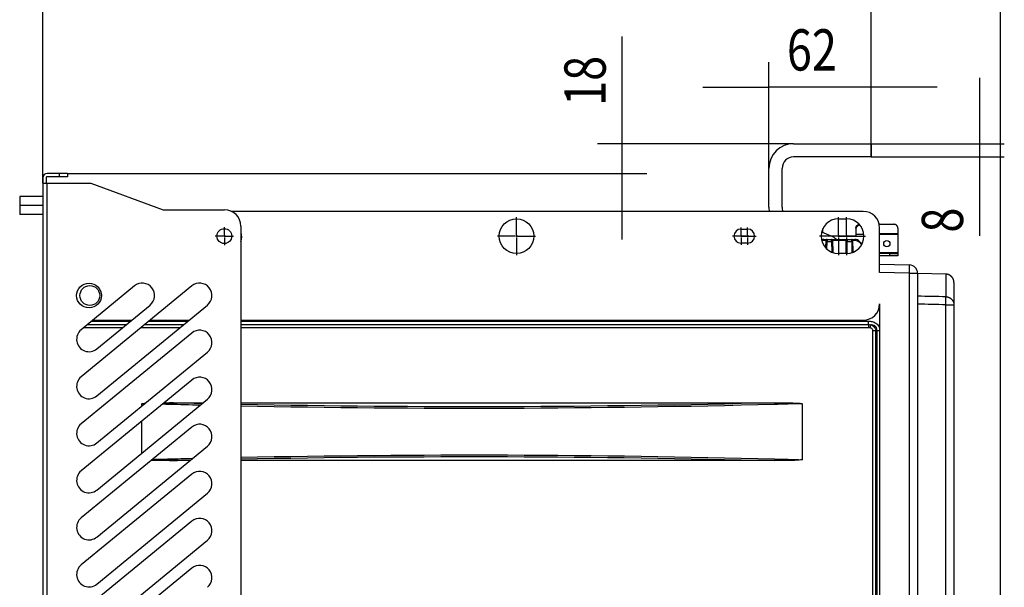
# Model space of a CAD drawing. Extents: x 61 to 2032, y 67 to 2915.
# Drawn here: x 1435 to 2032, y 1836 to 2180 of the extents above; entities that cross this region are included whole.
import ezdxf

# ---------------------------------------------------------------- set-up
doc = ezdxf.new("R2010")
doc.units = 0
doc.header["$MEASUREMENT"] = 0
for name, color, linetype in [('V0L1', 7, 'CONTINUOUS'), ('V1L1', 7, 'CONTINUOUS'), ('V1L204', 7, 'CONTINUOUS'), ('V1L219', 7, 'CONTINUOUS'), ('V1L226', 7, 'CONTINUOUS'), ('V1L250', 7, 'CONTINUOUS')]:
    doc.layers.add(name, color=color, linetype=linetype)
doc.styles.get("Standard").update_dxf_attribs({"font": 'monotxt.shx'})
doc.dimstyles.new('DSTYLE1', dxfattribs={"dimtxt": 25, "dimasz": 30, "dimexe": 10, "dimexo": 0, "dimgap": 10, "dimtad": 1, "dimdec": 0, "dimzin": 11, "dimdsep": 46, "dimtxsty": 'STANDARD', "dimcen": 0.09, "dimadec": 0, "dimazin": 0, "dimtp": 1, "dimtm": 1, "dimtfac": 1, "dimtdec": 4, "dimtofl": 0, "dimtmove": 0, "dimatfit": 3, "dimfxl": 1, "dimtolj": 1, "dimtzin": 0, "dimarcsym": 0})
doc.dimstyles.new('DSTYLE4', dxfattribs={"dimtxt": 25, "dimasz": 30, "dimexe": 15, "dimexo": 0, "dimgap": 10, "dimtad": 1, "dimdec": 1, "dimrnd": 0.1, "dimzin": 11, "dimdsep": 46, "dimtxsty": 'STANDARD', "dimcen": 0.09, "dimadec": 0, "dimazin": 0, "dimtp": 1, "dimtm": 1, "dimtfac": 1, "dimtdec": 4, "dimtofl": 0, "dimtmove": 0, "dimatfit": 3, "dimfxl": 1, "dimtolj": 1, "dimtzin": 0, "dimarcsym": 0})

# ---------------------------------------------------------------- blocks, each defined once
blk = doc.blocks.new('_AH13')
at = {"layer": 'V0L1', "color": 0, "linetype": 'Continuous'}
blk.add_solid([(0, 0), (-1, 0.166667), (-1, -0.166667), (0, 0)], dxfattribs=at)
blk = doc.blocks.new('*D37')
at = {"layer": 'V1L1', "color": 1, "linetype": 'Continuous'}
for p, q in [((1449.2973, 2080.4208), (1449.2973, 2195.5283)), ((1951.0973, 2104.4207), (1951.0973, 2195.5283)), ((1449.2973, 2185.5283), (1700.1973, 2185.5283)), ((1951.0973, 2185.5283), (1700.1973, 2185.5283))]:
    blk.add_line(p, q, dxfattribs=at)
at = {"layer": 'V1L1', "color": 1, "xscale": 30, "yscale": 30, "zscale": 30}
for p, rotation in [((1449.2973, 2185.5283), 180), ((1951.0973, 2185.5283), 360)]:
    blk.add_blockref('_AH13', p, dxfattribs=dict(at, rotation=rotation))
at = {"layer": 'V1L1', "color": 1, "linetype": 'Continuous', "width": 0.8}
blk.add_text('502', height=25, dxfattribs=at).set_placement((1670.1973, 2195.5293))
blk = doc.blocks.new('*D38')
at = {"layer": 'V1L1', "color": 1, "linetype": 'Continuous'}
for p, q in [((1889.0973, 2089.4207), (1889.0973, 2153.7566)), ((1951.0973, 2096.4207), (1951.0973, 2153.7566)), ((1849.0973, 2138.7566), (1889.0973, 2138.7566)), ((1991.0973, 2138.7566), (1889.0973, 2138.7566))]:
    blk.add_line(p, q, dxfattribs=at)
at = {"layer": 'V1L1', "color": 1, "xscale": 30, "yscale": 30, "zscale": 30}
for p, rotation in [((1889.0973, 2138.7566), 360), ((1951.0973, 2138.7566), 540)]:
    blk.add_blockref('_AH13', p, dxfattribs=dict(at, rotation=rotation))
at = {"layer": 'V1L1', "color": 1, "linetype": 'Continuous', "width": 0.8}
blk.add_text('62', height=25, dxfattribs=at).set_placement((1900.0973, 2148.7576))
blk = doc.blocks.new('*D39')
at = {"layer": 'V1L1', "color": 1, "linetype": 'Continuous'}
for p, q in [((1800.2962, 2104.4207), (1800.2962, 2169.3526)), ((1904.0973, 2104.4207), (1785.2962, 2104.4207)), ((1800.2962, 2046.4208), (1800.2962, 2104.4207)), ((1464.2973, 2086.4208), (1815.2962, 2086.4208))]:
    blk.add_line(p, q, dxfattribs=at)
at = {"layer": 'V1L1', "color": 1, "xscale": 30, "yscale": 30, "zscale": 30}
for p, rotation in [((1800.2962, 2104.4207), 630), ((1800.2962, 2086.4208), 810)]:
    blk.add_blockref('_AH13', p, dxfattribs=dict(at, rotation=rotation))
at = {"layer": 'V1L1', "color": 1, "linetype": 'Continuous', "width": 0.8}
blk.add_text('18', height=25, rotation=90, dxfattribs=at).set_placement((1790.2952, 2127.3526))
blk = doc.blocks.new('*D40')
at = {"layer": 'V1L1', "color": 1, "linetype": 'Continuous'}
for p, q in [((2016.8201, 2144.4207), (2016.8201, 2096.4207)), ((1951.0973, 2104.4207), (2031.8201, 2104.4207)), ((1951.0973, 2096.4207), (2031.8201, 2096.4207)), ((2016.8201, 2096.4207), (2016.8201, 2048.545))]:
    blk.add_line(p, q, dxfattribs=at)
at = {"layer": 'V1L1', "color": 1, "xscale": 30, "yscale": 30, "zscale": 30}
for p, rotation in [((2016.8201, 2104.4207), 630), ((2016.8201, 2096.4207), 810)]:
    blk.add_blockref('_AH13', p, dxfattribs=dict(at, rotation=rotation))
at = {"layer": 'V1L1', "color": 1, "linetype": 'Continuous', "width": 0.8}
blk.add_text('8', height=25, rotation=90, dxfattribs=at).set_placement((2006.8191, 2050.545))

msp = doc.modelspace()

# ---------------------------------------------------------------- linework, layer by layer
at = {"layer": 'V1L1', "color": 1, "linetype": 'Continuous'}
for p, q in [((1736.2973, 2049.1708), (1736.2973, 2059.9208)), ((1931.2973, 2049.1708), (1931.2973, 2059.9208)), ((1936.2973, 2049.1708), (1936.2973, 2059.9208)), ((1559.2973, 2049.1708), (1559.2973, 2053.9208)), ((1872.2973, 2049.1708), (1872.2973, 2053.6708)), ((1876.2973, 2049.1708), (1876.2973, 2053.6708)), ((1558.5473, 2048.4208), (1553.7973, 2048.4208)), ((1559.7973, 2048.4208), (1558.7973, 2048.4208)), ((1559.2973, 2048.9208), (1559.2973, 2047.9208)), ((1559.2973, 2047.6708), (1559.2973, 2042.9208)), ((1560.0473, 2048.4208), (1564.7973, 2048.4208)), ((1735.5473, 2048.4208), (1724.7973, 2048.4208)), ((1736.7973, 2048.4208), (1735.7973, 2048.4208)), ((1736.2973, 2048.9208), (1736.2973, 2047.9208)), ((1736.2973, 2047.6708), (1736.2973, 2036.9208)), ((1737.0473, 2048.4208), (1747.7973, 2048.4208)), ((1871.5473, 2048.4208), (1867.0473, 2048.4208)), ((1875.5473, 2048.4208), (1871.0473, 2048.4208)), ((1872.7973, 2048.4208), (1871.7973, 2048.4208)), ((1872.2973, 2048.9208), (1872.2973, 2047.9208)), ((1872.2973, 2047.6708), (1872.2973, 2043.1708)), ((1873.0473, 2048.4208), (1877.5473, 2048.4208)), ((1876.7973, 2048.4208), (1875.7973, 2048.4208)), ((1876.2973, 2048.9208), (1876.2973, 2047.9208)), ((1876.2973, 2047.6708), (1876.2973, 2043.1708)), ((1877.0473, 2048.4208), (1881.5473, 2048.4208)), ((1930.5473, 2048.4208), (1919.7973, 2048.4208)), ((1935.5473, 2048.4208), (1924.7973, 2048.4208)), ((1931.7973, 2048.4208), (1930.7973, 2048.4208)), ((1931.2973, 2048.9208), (1931.2973, 2047.9208)), ((1931.2973, 2047.6708), (1931.2973, 2036.9208)), ((1932.0473, 2048.4208), (1942.7973, 2048.4208)), ((1936.7973, 2048.4208), (1935.7973, 2048.4208)), ((1936.2973, 2048.9208), (1936.2973, 2047.9208)), ((1936.2973, 2047.6708), (1936.2973, 2036.9208)), ((1937.0473, 2048.4208), (1947.7973, 2048.4208))]:
    msp.add_line(p, q, dxfattribs=at)
at = {"layer": 'V1L204', "color": 1, "linetype": 'Continuous'}
for p, q in [((1904.1973, 2104.4208), (1951.1973, 2104.4208)), ((1951.1973, 2104.4208), (1951.1973, 2096.4208)), ((1951.1973, 2096.4208), (1904.1973, 2096.4208)), ((1889.1973, 2065.9962), (1889.1973, 2089.4208)), ((1897.1973, 2065.9962), (1897.1973, 2089.4208)), ((1449.2973, 2083.8208), (1449.2973, 2080.4208)), ((1451.2973, 2083.8208), (1451.2973, 2080.4208)), ((1459.2973, 2086.4208), (1451.8973, 2086.4208)), ((1459.2973, 2084.4208), (1451.8973, 2084.4208)), ((1464.2973, 2086.4208), (1459.2973, 2086.4208)), ((1464.2973, 2084.4208), (1459.2973, 2084.4208)), ((1464.2973, 2086.4208), (1464.2973, 2084.4208)), ((1449.2973, 2080.4208), (1449.2973, 1134.5208)), ((1449.2973, 2080.4208), (1451.8973, 2080.4208)), ((1451.8973, 2080.4208), (1478.2973, 2080.4208)), ((1478.2973, 2080.4208), (1522.2569, 2064.4208)), ((1449.2973, 2072.4208), (1435.2973, 2072.4208)), ((1435.2973, 2072.4208), (1435.2973, 2066.9208)), ((1435.2973, 2066.9208), (1435.2973, 2061.4208)), ((1449.2973, 2066.9208), (1435.2973, 2066.9208)), ((1522.2569, 2064.4208), (1559.2973, 2064.4208)), ((1449.2973, 2061.4208), (1435.2973, 2061.4208)), ((1946.2973, 2063.4208), (1563.4315, 2063.4208)), ((1931.2973, 2058.9208), (1936.2973, 2058.9208)), ((1569.2973, 2054.4208), (1569.2973, 1307.8629)), ((1872.2973, 2052.6708), (1876.2973, 2052.6708)), ((1956.2973, 2026.4225), (1956.2973, 2053.4208)), ((1927.017, 2048.3555), (1921.2656, 2050.8754)), ((1876.2973, 2044.1708), (1872.2973, 2044.1708)), ((1936.2973, 2037.9208), (1931.2973, 2037.9208)), ((1956.2973, 2031.4208), (1974.4281, 2030.946)), ((1996.4281, 2025.3699), (1979.2972, 2025.8185)), ((1979.2973, 2025.9477), (1979.2973, 1519.4208)), ((1504.8422, 2018.2162), (1472.5366, 1991.6784)), ((1539.5727, 2018.2931), (1472.5727, 1963.2554)), ((2001.2973, 2020.3716), (2001.2973, 2006.8312)), ((1482.0579, 1980.0877), (1514.3635, 2006.6254)), ((1482.0579, 1951.5877), (1549.0579, 2006.6254)), ((1956.2973, 2007.4208), (1956.2973, 1447.4208)), ((2001.2973, 2006.8311), (2001.2973, 1525.1132)), ((1479.527, 1997.4208), (1503.1583, 1997.4208)), ((1514.2214, 1997.4208), (1537.8527, 1997.4208)), ((1569.2973, 1997.4208), (1946.2973, 1997.4208)), ((1539.5366, 1989.7162), (1472.5366, 1934.6784)), ((1482.0579, 1923.0877), (1549.0579, 1978.1254)), ((1539.5366, 1961.2162), (1472.5366, 1906.1784)), ((1482.0579, 1894.5877), (1549.0579, 1949.6254)), ((1526.0912, 1947.4208), (1546.3741, 1947.4208)), ((1569.2973, 1947.4208), (1892.5033, 1947.4208)), ((1539.5366, 1932.7162), (1472.5366, 1877.6784)), ((1482.0579, 1866.0877), (1549.0579, 1921.1254)), ((1538.4613, 1912.4208), (1526.0912, 1912.4208)), ((1892.5033, 1912.4208), (1569.2973, 1912.4208)), ((1539.5366, 1904.2162), (1472.5366, 1849.1784)), ((1482.0579, 1837.5877), (1549.0579, 1892.6254)), ((1539.5366, 1875.7162), (1472.5366, 1820.6784)), ((1482.0579, 1809.0877), (1549.0579, 1864.1254)), ((1539.5366, 1847.2162), (1472.5366, 1792.1784))]:
    msp.add_line(p, q, dxfattribs=at)
at = {"layer": 'V1L204', "color": 30, "linetype": 'Continuous'}
for p, q in [((1921.8972, 2052.7097), (1921.8972, 2053.0994)), ((1941.8972, 2053.2228), (1941.8972, 2052.7097)), ((1956.3972, 2055.572), (1964.8972, 2055.572)), ((1967.3972, 2053.2228), (1967.3972, 2050.0167)), ((1941.8972, 2049.5036), (1941.8972, 2049.3326)), ((1967.3972, 2050.0167), (1967.3972, 2049.3326)), ((1967.3972, 2049.3326), (1967.3972, 2038.4208)), ((1962.3972, 2037.9208), (1956.2973, 2037.9208)), ((1962.3972, 2036.4208), (1956.2973, 2036.4208)), ((1962.3972, 2037.9208), (1967.3972, 2037.9208)), ((1967.3972, 2036.4208), (1962.3972, 2036.4208)), ((1967.3972, 2038.4208), (1967.3972, 2037.9208)), ((1967.3972, 2037.9208), (1967.3972, 2036.4208))]:
    msp.add_line(p, q, dxfattribs=at)
at = {"layer": 'V1L204', "color": 40, "linetype": 'Continuous'}
for p, q in [((1921.8972, 2050.5987), (1921.8972, 2052.7097)), ((1941.8972, 2052.7097), (1941.8972, 2049.5036)), ((1941.8972, 2048.4208), (1926.8679, 2048.4208)), ((1941.8972, 2049.3326), (1941.8972, 2048.4208))]:
    msp.add_line(p, q, dxfattribs=at)
at = {"layer": 'V1L204', "color": 2, "linetype": 'Continuous'}
for p, q in [((1922.4659, 2046.4208), (1924.4632, 2046.4208)), ((1924.4632, 2046.4208), (1927.1314, 2046.4208)), ((1927.1314, 2046.4208), (1936.6632, 2046.4208)), ((1936.6632, 2046.4208), (1939.3314, 2046.4208)), ((1939.3314, 2046.4208), (1941.3286, 2046.4208)), ((1923.9451, 2044.8919), (1923.8793, 2041.1224)), ((1923.9632, 2045.9295), (1923.9451, 2044.8919)), ((1927.6494, 2044.8919), (1927.6313, 2045.9295)), ((1927.76, 2038.5563), (1927.6494, 2044.8919)), ((1936.1451, 2044.8919), (1936.0234, 2037.9209)), ((1936.1632, 2045.9295), (1936.1451, 2044.8919)), ((1939.8494, 2044.8919), (1939.8313, 2045.9295)), ((1939.9583, 2038.654), (1939.8494, 2044.8919)), ((1945.5825, 2043.8095), (1944.1712, 2045.235))]:
    msp.add_line(p, q, dxfattribs=at)
at = {"layer": 'V1L204', "color": 30, "linetype": 'Continuous'}
for points in [[(1921.8973, 2052.7097), (1921.8972, 2052.7207, 0.001247259), (1921.8972, 2052.7317, 0.001239419), (1921.897, 2052.7427, 0.001237663), (1921.8968, 2052.7538, 0.00124326), (1921.8966, 2052.7649, 0.001245984), (1921.8963, 2052.7759, 0.001248136), (1921.8959, 2052.787, 0.001249661), (1921.8955, 2052.7982, 0.001252585), (1921.895, 2052.8093, 0.00125447), (1921.8945, 2052.8205, 0.001257384), (1921.8939, 2052.8317, 0.001258828), (1921.8932, 2052.8429, 0.001260896), (1921.8925, 2052.8541, 0.001263534), (1921.8918, 2052.8653, 0.001268577), (1921.8909, 2052.8765, 0.001266957), (1921.89, 2052.8878, 0.001261607), (1921.8891, 2052.8991, 0.001274565), (1921.8881, 2052.9104, 0.001303813), (1921.887, 2052.9217, 0.001267299), (1921.8859, 2052.933, 0.001183725), (1921.8847, 2052.9443, 0.001311314), (1921.8835, 2052.9557, 0.001570606), (1921.8821, 2052.9674, 0.001187815), (1921.8808, 2052.9785, 0.000396216), (1921.8796, 2052.9884, 0.001689447), (1921.8779, 2053.0013, 0.002915553), (1921.8751, 2053.0211, 0.001418813), (1921.8713, 2053.047, 0.000748264)], [(1941.8972, 2053.2228), (1941.8994, 2053.3228, -0.012079736), (1941.9064, 2053.4239, -0.011511439), (1941.9182, 2053.5264, -0.011347613), (1941.935, 2053.6299, -0.011764064), (1941.9572, 2053.7341, -0.011945135), (1941.9846, 2053.8385, -0.012053142), (1942.0176, 2053.9429, -0.012107531), (1942.0561, 2054.0469, -0.012249792), (1942.1003, 2054.1502, -0.01230037), (1942.15, 2054.2523, -0.012383376), (1942.2055, 2054.3528, -0.012393677), (1942.2664, 2054.4514, -0.012432), (1942.3327, 2054.5476, -0.012423278), (1942.4043, 2054.6411, -0.012441148), (1942.481, 2054.7315, -0.012371655), (1942.5624, 2054.8184, -0.012268859), (1942.6484, 2054.9015, -0.01228864), (1942.7386, 2054.9805, -0.012419595), (1942.833, 2055.0552, -0.012033416), (1942.9304, 2055.1251, -0.011247771), (1943.0304, 2055.1901, -0.012129879), (1943.1348, 2055.2504, -0.014022765), (1943.2441, 2055.3061, -0.010871602), (1943.3484, 2055.3552, -0.004465407), (1943.4439, 2055.3971, -0.014451705), (1943.5679, 2055.439, -0.024222551), (1943.7598, 2055.4883, -0.012185228), (1944.0116, 2055.5439, -0.006602741)], [(1944.3972, 2055.0588), (1944.278, 2055.0562, 0.012032123), (1944.1573, 2055.048, 0.01143035), (1944.0349, 2055.034, 0.011271753), (1943.9113, 2055.0141, 0.011767747), (1943.787, 2054.9878, 0.01202098), (1943.6627, 2054.9552, 0.012202349), (1943.5387, 2054.9159, 0.01234198), (1943.4156, 2054.8702, 0.012588576), (1943.294, 2054.8177, 0.012752893), (1943.1746, 2054.7588, 0.012956032), (1943.0579, 2054.6933, 0.013099855), (1942.9444, 2054.6215, 0.013272112), (1942.8349, 2054.5436, 0.013411017), (1942.7297, 2054.46, 0.013566681), (1942.6295, 2054.3708, 0.013651151), (1942.5346, 2054.2767, 0.013679016), (1942.4456, 2054.1778, 0.013848853), (1942.3626, 2054.0749, 0.014109098), (1942.2863, 2053.968, 0.013843612), (1942.2165, 2053.8586, 0.013085929), (1942.1539, 2053.7472, 0.014155226), (1942.098, 2053.6321, 0.016361299), (1942.0491, 2053.5129, 0.012949014), (1942.0075, 2053.4, 0.005658147), (1941.9736, 2053.297, 0.01702676), (1941.9449, 2053.1663, 0.028644657), (1941.9193, 2052.9679, 0.014729424), (1941.8972, 2052.7097, 0.008106758)], [(1956.3971, 2055.5719), (1956.3864, 2055.5719, 0.001015813), (1956.3756, 2055.5719, 0.001009904), (1956.3648, 2055.5718, 0.001008571), (1956.354, 2055.5716, 0.001012762), (1956.3432, 2055.5714, 0.001014808), (1956.3324, 2055.5712, 0.001016435), (1956.3215, 2055.5709, 0.001017602), (1956.3107, 2055.5706, 0.001019826), (1956.2998, 2055.5702, 0.001021289), (1956.2889, 2055.5698, 0.001023541), (1956.2779, 2055.5693, 0.001024674), (1956.267, 2055.5688, 0.00102626), (1956.2561, 2055.5682, 0.001028385), (1956.2451, 2055.5676, 0.00103241), (1956.2341, 2055.567, 0.001031104), (1956.2231, 2055.5663, 0.001026716), (1956.2121, 2055.5655, 0.001037268), (1956.201, 2055.5647, 0.001061006), (1956.19, 2055.5639, 0.001031409), (1956.1789, 2055.563, 0.0009635), (1956.168, 2055.5621, 0.001067242), (1956.1568, 2055.5611, 0.001278087), (1956.1453, 2055.56, 0.000967039), (1956.1346, 2055.559, 0.000323256), (1956.1248, 2055.558, 0.001374952), (1956.1123, 2055.5567, 0.002373321), (1956.093, 2055.5545, 0.001155775), (1956.0676, 2055.5515, 0.000609862)], [(1967.3973, 2053.2228), (1967.3946, 2053.3348, 0.013623732), (1967.3858, 2053.4482, 0.012927145), (1967.3708, 2053.5632, 0.012717664), (1967.3497, 2053.6794, 0.013231558), (1967.3217, 2053.7962, 0.013449837), (1967.287, 2053.913, 0.013571781), (1967.2452, 2054.0296, 0.013625516), (1967.1965, 2054.1452, 0.013783226), (1967.1407, 2054.2594, 0.013827329), (1967.078, 2054.3717, 0.013902679), (1967.0082, 2054.4813, 0.013892974), (1966.9319, 2054.5879, 0.013907701), (1966.8489, 2054.6909, 0.013869577), (1966.7599, 2054.7897, 0.013848389), (1966.665, 2054.8839, 0.013741976), (1966.5648, 2054.9731, 0.013586978), (1966.4597, 2055.0567, 0.013566379), (1966.3501, 2055.1346, 0.013640328), (1966.2364, 2055.2064, 0.013206742), (1966.1199, 2055.2719, 0.01233979), (1966.0014, 2055.3308, 0.013198197), (1965.8789, 2055.3833, 0.015081386), (1965.7521, 2055.4292, 0.011807982), (1965.6319, 2055.4683, 0.005130951), (1965.5223, 2055.5002, 0.015366949), (1965.3832, 2055.5272, 0.025560105), (1965.1721, 2055.5511, 0.013054388), (1964.8974, 2055.5719, 0.00717027)]]:
    msp.add_lwpolyline(points, format="xyb", dxfattribs=at)
at = {"layer": 'V1L204', "color": 1, "linetype": 'Continuous'}
msp.add_lwpolyline([(2001.2972, 2020.3717), (2001.2959, 2020.4886, 0.006057752), (2001.2917, 2020.6064, 0.005888307), (2001.2847, 2020.7252, 0.005847222), (2001.2748, 2020.8448, 0.005972705), (2001.2619, 2020.9652, 0.006033609), (2001.2459, 2021.0862, 0.00607845), (2001.2268, 2021.2077, 0.006110491), (2001.2046, 2021.3297, 0.006172657), (2001.1791, 2021.452, 0.006209666), (2001.1504, 2021.5745, 0.006263081), (2001.1184, 2021.697, 0.006295952), (2001.083, 2021.8195, 0.006346932), (2001.0443, 2021.9418, 0.006377733), (2001.0022, 2022.0638, 0.006424168), (2000.9567, 2022.1854, 0.00645208), (2000.9078, 2022.3063, 0.006494071), (2000.8554, 2022.4266, 0.006519035), (2000.7998, 2022.5459, 0.006556136), (2000.7406, 2022.6643, 0.006577918), (2000.6782, 2022.7815, 0.006609861), (2000.6123, 2022.8974, 0.006628296), (2000.5433, 2023.012, 0.006654808), (2000.4709, 2023.1249, 0.006669741), (2000.3954, 2023.2361, 0.006690596), (2000.3167, 2023.3455, 0.006701907), (2000.2349, 2023.453, 0.006716944), (2000.1501, 2023.5583, 0.006724514), (2000.0625, 2023.6615, 0.006733525), (1999.972, 2023.7622, 0.006737386), (1999.8788, 2023.8606, 0.006740602), (1999.7829, 2023.9563, 0.00674078), (1999.6845, 2024.0495, 0.006737968), (1999.5837, 2024.1398, 0.006734218), (1999.4806, 2024.2273, 0.006725062), (1999.3753, 2024.3118, 0.006717454), (1999.268, 2024.3934, 0.006702477), (1999.1588, 2024.4718, 0.006691066), (1999.0478, 2024.5471, 0.00666996), (1998.9351, 2024.6191, 0.006655287), (1998.821, 2024.688, 0.006629518), (1998.7054, 2024.7535, 0.00660999), (1998.5886, 2024.8157, 0.006575259), (1998.4708, 2024.8745, 0.006557245), (1998.3519, 2024.9299, 0.006529787), (1998.2323, 2024.982, 0.006491327), (1998.112, 2025.0307, 0.006415912), (1997.9912, 2025.0759, 0.00643489), (1997.8698, 2025.1179, 0.006500651), (1997.7481, 2025.1564, 0.006309968), (1997.6266, 2025.1916, 0.005892071), (1997.5059, 2025.2235, 0.006392955), (1997.3834, 2025.2522, 0.007446859), (1997.2583, 2025.2778, 0.005759226), (1997.141, 2025.2999, 0.002263962), (1997.035, 2025.3182, 0.007783455), (1996.9004, 2025.3351, 0.013178586), (1996.6954, 2025.3524, 0.0066009), (1996.4281, 2025.3698, 0.003577104)], format="xyb", dxfattribs=at)
for centre, radius in [((1736.2973, 2048.4208), 10.5), ((1559.2973, 2048.4208), 4.5), ((1477.2973, 2012.4208), 7.5), ((1477.7973, 2012.4208), 6)]:
    msp.add_circle(centre, radius, dxfattribs=at)
at = {"layer": 'V1L204', "color": 30, "linetype": 'Continuous'}
msp.add_circle((1960.6472, 2043.8767), 1.9, dxfattribs=at)
at = {"layer": 'V1L204', "color": 1, "linetype": 'Continuous'}
for centre, radius, start, end in [((1904.1973, 2089.4208), 15, 90, 180), ((1904.1973, 2089.4208), 7, 90, 180), ((1451.8973, 2083.8208), 2.6, 90, 180), ((1451.8973, 2083.8208), 0.6, 90, 180), ((1559.2973, 2054.4208), 10, 0, 90), ((1904.1973, 2065.9962), 15, 180, 189.98206), ((1904.1973, 2065.9962), 7, 180, 201.80827), ((1931.2973, 2048.4208), 10.5, 90, 270), ((1936.2973, 2048.4208), 10.5, 270, 450), ((1946.2973, 2053.4208), 10, 0, 90), ((1872.2973, 2048.4208), 4.25, 90, 270), ((1876.2973, 2048.4208), 4.25, 270, 450), ((1559.2973, 2048.4208), 10.5, 342.24721, 371.90814), ((1920.9973, 2034.6164), 15, 52.239826, 66.339643), ((1974.2973, 2025.9477), 5, 0, 88.5), ((1509.6029, 2012.4208), 7.5, 309.40168, 489.40168), ((1544.2973, 2012.4208), 7.5, 309.40168, 489.40168), ((1946.2973, 2007.4208), 10, 270, 360), ((1477.2973, 1985.8831), 7.5, 129.40168, 309.40168), ((1544.2973, 1983.9208), 7.5, 309.40168, 489.40168), ((1477.2973, 1957.3831), 7.5, 129.40168, 309.40168), ((1544.2973, 1955.4208), 7.5, 309.40168, 489.40168), ((1477.2973, 1928.8831), 7.5, 129.40168, 309.40168), ((1544.2973, 1926.9208), 7.5, 309.40168, 489.40168), ((1477.2973, 1900.3831), 7.5, 129.40168, 309.40168), ((1544.2973, 1898.4208), 7.5, 309.40168, 489.40168), ((1477.2973, 1871.8831), 7.5, 129.40168, 309.40168), ((1544.2973, 1869.9208), 7.5, 309.40168, 489.40168), ((1477.2973, 1843.3831), 7.5, 129.40168, 309.40168), ((1544.2973, 1841.4208), 7.5, 309.40168, 489.40168)]:
    msp.add_arc(centre, radius, start, end, dxfattribs=at)
at = {"layer": 'V1L204', "color": 2, "linetype": 'Continuous'}
for centre, radius, start, end in [((1922.4659, 2042.4208), 4, 90, 108.51255), ((1924.4632, 2045.9208), 0.5, 90, 179), ((1927.1314, 2045.9208), 0.5, 1, 90), ((1936.6632, 2045.9208), 0.5, 90, 179), ((1939.3314, 2045.9208), 0.5, 1, 90), ((1941.3286, 2042.4208), 4, 44.712084, 90)]:
    msp.add_arc(centre, radius, start, end, dxfattribs=at)
at = {"layer": 'V1L204', "color": 1, "linetype": 'Continuous'}
for points, knots in [([(1509.2974, 1946.8843), (1509.6401, 1946.9631), (1510.3301, 1947.0844), (1511.0272, 1947.1461), (1511.3744, 1947.17)], [0, 0, 0, 0, 0.0010551716, 0.002098975, 0.002098975, 0.002098975, 0.002098975]), ([(1522.751, 1947.4275), (1523.164, 1947.4288), (1524.2774, 1947.4296), (1525.3909, 1947.4208), (1526.0912, 1947.4208)], [0.013479753, 0.013479753, 0.013479753, 0.013479753, 0.014718833, 0.016820005, 0.016820005, 0.016820005, 0.016820005]), ([(1892.5032, 1947.4208), (1893.5539, 1947.4208), (1896.3553, 1947.4421), (1899.6819, 1947.3931), (1902.8335, 1947.3463), (1904.4968, 1947.2945), (1906.0729, 1947.2382), (1907.2113, 1947.1751), (1908.3494, 1947.0799), (1909.0397, 1946.9404), (1909.2973, 1946.8843)], [0, 0, 0, 0, 0.0031517257, 0.008404195, 0.0099804807, 0.01260748, 0.013396619, 0.014711522, 0.016028429, 0.016820005, 0.016820005, 0.016820005, 0.016820005]), ([(1526.0912, 1912.4207), (1525.0407, 1912.4208), (1522.2392, 1912.3995), (1518.9126, 1912.4485), (1516.2506, 1912.488), (1515.3395, 1912.5112), (1514.9537, 1912.5223)], [0, 0, 0, 0, 0.0031517257, 0.008404195, 0.0099804807, 0.011138535, 0.011138535, 0.011138535, 0.011138535]), ([(1909.2973, 1912.9572), (1908.9544, 1912.8785), (1908.0884, 1912.7263), (1906.861, 1912.6446), (1905.4603, 1912.5787), (1903.884, 1912.5254), (1901.608, 1912.473), (1898.4563, 1912.4304), (1895.3047, 1912.4042), (1893.2037, 1912.4208), (1892.5032, 1912.4207)], [0, 0, 0, 0, 0.0010551716, 0.0026344198, 0.003686426, 0.005263323, 0.0073649514, 0.010516795, 0.014718833, 0.016820005, 0.016820005, 0.016820005, 0.016820005])]:
    msp.add_open_spline(points, degree=3, knots=knots, dxfattribs=at)
at = {"layer": 'V1L219', "color": 2, "linetype": 'Continuous'}
for p, q in [((1922.4659, 2045.9295), (1922.4659, 2046.4208)), ((1924.4631, 2046.4208), (1924.4451, 2045.2349)), ((1927.1495, 2045.2349), (1927.1313, 2046.4208)), ((1936.6631, 2046.4208), (1936.6449, 2045.2349)), ((1939.3496, 2045.2349), (1939.3314, 2046.4208)), ((1941.3286, 2045.9295), (1941.3286, 2046.4208)), ((1922.4659, 2045.9295), (1923.6633, 2045.9295)), ((1923.6633, 2045.9295), (1923.5863, 2041.5192)), ((1924.3638, 2040.5787), (1924.445, 2045.235)), ((1924.445, 2045.235), (1927.1495, 2045.235)), ((1927.1495, 2045.235), (1927.2616, 2038.8098)), ((1928.0609, 2038.5022), (1927.9312, 2045.9295)), ((1927.9312, 2045.9295), (1935.8633, 2045.9295)), ((1935.8633, 2045.9295), (1935.7235, 2037.9209)), ((1936.5181, 2037.9606), (1936.645, 2045.235)), ((1936.645, 2045.235), (1939.3495, 2045.235)), ((1939.3495, 2045.235), (1939.4672, 2038.4903)), ((1940.2556, 2038.8048), (1940.1312, 2045.9295)), ((1940.1312, 2045.9295), (1941.3286, 2045.9295)), ((1943.8159, 2044.8919), (1945.3527, 2043.3396))]:
    msp.add_line(p, q, dxfattribs=at)
at = {"layer": 'V1L219', "color": 1, "linetype": 'Continuous'}
for p, q in [((1974.4281, 2025.9477), (1956.2973, 2026.4225)), ((1974.4281, 1432.8939), (1974.4281, 2025.9477)), ((1974.4281, 2025.9477), (1979.2973, 2025.9477)), ((1996.4281, 2025.3699), (1996.4281, 2011.6582)), ((1996.4281, 2006.8312), (2001.2973, 2006.8312)), ((1996.4281, 1525.1132), (1996.4281, 2006.8311)), ((1478.8494, 1996.8642), (1502.4807, 1996.8642)), ((1513.5438, 1996.8642), (1537.1751, 1996.8642)), ((1569.2973, 1996.8642), (1949.4762, 1996.8642)), ((1949.4762, 1994.8642), (1949.4762, 1996.8642)), ((1949.4762, 1994.8642), (1949.4762, 1992.8642)), ((1950.5906, 1992.7685), (1950.9551, 1994.7351)), ((1954.0295, 1990.9566), (1952.2617, 1990.9566)), ((1952.2617, 1463.885), (1952.2617, 1990.9566)), ((1954.0295, 1990.9566), (1954.565, 1991.2658)), ((1954.0295, 1463.885), (1954.0295, 1990.9566)), ((1954.565, 1991.2658), (1956.2973, 1991.2658)), ((1954.565, 1991.2658), (1954.565, 1463.5758)), ((1509.2973, 1945.4637), (1509.2973, 1946.8844)), ((1909.2973, 1946.8844), (1909.2973, 1912.9572)), ((1509.2973, 1916.9637), (1509.2973, 1936.3758))]:
    msp.add_line(p, q, dxfattribs=at)
at = {"layer": 'V1L219', "color": 2, "linetype": 'Continuous'}
for points in [[(1923.6632, 2045.9294), (1923.6775, 2045.9292, 0.000217927), (1923.692, 2045.9289, 0.000207893), (1923.7066, 2045.9287, 0.000206747), (1923.7215, 2045.9285, 0.000218553), (1923.7364, 2045.9283, 0.000227356), (1923.7513, 2045.9281, 0.00023605), (1923.7662, 2045.928, 0.000245799), (1923.781, 2045.9278, 0.000259307), (1923.7956, 2045.9277, 0.000273888), (1923.8099, 2045.9276, 0.00029157), (1923.8239, 2045.9275, 0.000311898), (1923.8375, 2045.9274, 0.000336171), (1923.8507, 2045.9273, 0.000365595), (1923.8633, 2045.9273, 0.000400588), (1923.8753, 2045.9273, 0.000442838), (1923.8867, 2045.9273, 0.000490933), (1923.8974, 2045.9273, 0.000559492), (1923.9074, 2045.9274, 0.000648616), (1923.9165, 2045.9275, 0.000740937), (1923.9249, 2045.9276, 0.000819261), (1923.9325, 2045.9277, 0.001064082), (1923.9392, 2045.9278, 0.001549099), (1923.945, 2045.928, 0.001626953), (1923.95, 2045.9281, 0.000855927), (1923.9541, 2045.9283, 0.003135737), (1923.9576, 2045.9285, 0.011052638), (1923.9607, 2045.9289, 0.015873685), (1923.9633, 2045.9294, 0.019065111)], [(1923.9451, 2044.8919), (1923.946, 2044.9086, -0.01805762), (1923.948, 2044.9254, -0.017078874), (1923.9513, 2044.9425, -0.016668911), (1923.9557, 2044.9597, -0.017128534), (1923.9616, 2044.9769, -0.017120972), (1923.9687, 2044.9942, -0.016938908), (1923.9772, 2045.0114, -0.01660586), (1923.9871, 2045.0284, -0.016370107), (1923.9984, 2045.0452, -0.015949243), (1924.0111, 2045.0617, -0.015563949), (1924.0251, 2045.0777, -0.015057928), (1924.0404, 2045.0933, -0.014602963), (1924.057, 2045.1084, -0.014087344), (1924.0748, 2045.1228, -0.013628783), (1924.0937, 2045.1365, -0.013096271), (1924.1137, 2045.1495, -0.012570908), (1924.1347, 2045.1617, -0.012188904), (1924.1565, 2045.173, -0.011931806), (1924.1791, 2045.1833, -0.011253926), (1924.2022, 2045.1928, -0.01028499), (1924.2258, 2045.2013, -0.010777596), (1924.2501, 2045.2088, -0.012071389), (1924.2753, 2045.2154, -0.009269496), (1924.2992, 2045.2209, -0.003977836), (1924.321, 2045.2254, -0.011865038), (1924.3486, 2045.2292, -0.019367465), (1924.3905, 2045.2323, -0.009770018), (1924.4451, 2045.2349, -0.005343561)], [(1927.6495, 2044.8919), (1927.6487, 2044.9086, 0.018051886), (1927.6466, 2044.9254, 0.017072618), (1927.6434, 2044.9425, 0.016662113), (1927.6389, 2044.9597, 0.017120986), (1927.6331, 2044.9769, 0.017112978), (1927.6259, 2044.9942, 0.01693072), (1927.6174, 2045.0114, 0.016597703), (1927.6075, 2045.0284, 0.016362084), (1927.5962, 2045.0452, 0.015941581), (1927.5835, 2045.0617, 0.015556732), (1927.5695, 2045.0777, 0.01505131), (1927.5542, 2045.0933, 0.014596964), (1927.5376, 2045.1084, 0.014082044), (1927.5198, 2045.1228, 0.013624155), (1927.5009, 2045.1365, 0.013092362), (1927.4809, 2045.1495, 0.01256767), (1927.4599, 2045.1617, 0.012186298), (1927.4381, 2045.173, 0.011929767), (1927.4155, 2045.1833, 0.011252508), (1927.3924, 2045.1928, 0.010284112), (1927.3688, 2045.2013, 0.010777121), (1927.3445, 2045.2088, 0.012071393), (1927.3193, 2045.2154, 0.009269919), (1927.2954, 2045.2209, 0.003978118), (1927.2737, 2045.2254, 0.011866152), (1927.246, 2045.2292, 0.019370537), (1927.2041, 2045.2323, 0.009772104), (1927.1495, 2045.2349, 0.005344835)], [(1927.9312, 2045.9294), (1927.9169, 2045.9292, -0.000217924), (1927.9024, 2045.9289, -0.000207899), (1927.8878, 2045.9287, -0.000206763), (1927.8729, 2045.9285, -0.00021858), (1927.858, 2045.9283, -0.000227396), (1927.8431, 2045.9281, -0.000236103), (1927.8282, 2045.928, -0.000245867), (1927.8135, 2045.9278, -0.000259393), (1927.7989, 2045.9277, -0.000273995), (1927.7846, 2045.9276, -0.000291702), (1927.7706, 2045.9275, -0.00031206), (1927.757, 2045.9274, -0.000336369), (1927.7438, 2045.9273, -0.000365839), (1927.7312, 2045.9273, -0.000400888), (1927.7192, 2045.9273, -0.000443211), (1927.7078, 2045.9273, -0.000491396), (1927.6971, 2045.9273, -0.000560086), (1927.6872, 2045.9274, -0.000649388), (1927.678, 2045.9275, -0.000741935), (1927.6696, 2045.9276, -0.000820502), (1927.6621, 2045.9277, -0.001065912), (1927.6554, 2045.9278, -0.001552196), (1927.6496, 2045.928, -0.001630818), (1927.6446, 2045.9281, -0.000858192), (1927.6405, 2045.9283, -0.003145027), (1927.6371, 2045.9285, -0.011101878), (1927.634, 2045.9289, -0.015993356), (1927.6313, 2045.9294, -0.019276289)], [(1935.8632, 2045.9294), (1935.8775, 2045.9292, 0.000217825), (1935.892, 2045.9289, 0.000207809), (1935.9067, 2045.9287, 0.000206678), (1935.9215, 2045.9285, 0.000218496), (1935.9364, 2045.9283, 0.000227313), (1935.9514, 2045.9281, 0.000236023), (1935.9662, 2045.928, 0.000245791), (1935.981, 2045.9278, 0.00025932), (1935.9956, 2045.9277, 0.000273926), (1936.0099, 2045.9276, 0.000291637), (1936.0239, 2045.9275, 0.000312001), (1936.0375, 2045.9274, 0.000336318), (1936.0507, 2045.9273, 0.000365797), (1936.0633, 2045.9273, 0.00040086), (1936.0753, 2045.9273, 0.000443201), (1936.0867, 2045.9273, 0.000491409), (1936.0974, 2045.9273, 0.000560133), (1936.1073, 2045.9274, 0.000649486), (1936.1165, 2045.9275, 0.000742105), (1936.1248, 2045.9276, 0.000820759), (1936.1323, 2045.9277, 0.001066357), (1936.139, 2045.9278, 0.001553061), (1936.1449, 2045.928, 0.001632037), (1936.1499, 2045.9281, 0.000858951), (1936.154, 2045.9283, 0.00314831), (1936.1574, 2045.9285, 0.011121844), (1936.1605, 2045.9289, 0.016047136), (1936.1631, 2045.9294, 0.019375873)], [(1936.1452, 2044.8919), (1936.146, 2044.9086, -0.018050273), (1936.1481, 2044.9254, -0.017072468), (1936.1513, 2044.9425, -0.016663302), (1936.1558, 2044.9597, -0.017123515), (1936.1616, 2044.9769, -0.01711684), (1936.1687, 2044.9942, -0.016935728), (1936.1773, 2045.0114, -0.016603716), (1936.1871, 2045.0284, -0.016368934), (1936.1984, 2045.0452, -0.015949057), (1936.2111, 2045.0617, -0.015564644), (1936.2251, 2045.0777, -0.01505945), (1936.2404, 2045.0933, -0.014605182), (1936.257, 2045.1084, -0.014090179), (1936.2748, 2045.1228, -0.013632114), (1936.2937, 2045.1365, -0.013100003), (1936.3137, 2045.1495, -0.012574921), (1936.3346, 2045.1617, -0.012193175), (1936.3564, 2045.173, -0.011936295), (1936.379, 2045.1833, -0.011258415), (1936.4021, 2045.1928, -0.010289267), (1936.4257, 2045.2013, -0.010782229), (1936.45, 2045.2088, -0.012076718), (1936.4752, 2045.2154, -0.009273663), (1936.4991, 2045.2209, -0.003979636), (1936.5208, 2045.2254, -0.011870424), (1936.5484, 2045.2292, -0.019376233), (1936.5904, 2045.2323, -0.009774363), (1936.6449, 2045.2349, -0.005345905)], [(1939.8493, 2044.8919), (1939.8485, 2044.9086, 0.018050758), (1939.8465, 2044.9254, 0.017072997), (1939.8432, 2044.9425, 0.016663877), (1939.8387, 2044.9597, 0.017124154), (1939.8329, 2044.9769, 0.017117517), (1939.8258, 2044.9942, 0.016936421), (1939.8173, 2045.0114, 0.016604406), (1939.8074, 2045.0284, 0.016369613), (1939.7961, 2045.0452, 0.015949706), (1939.7834, 2045.0617, 0.015565255), (1939.7694, 2045.0777, 0.01506001), (1939.7541, 2045.0933, 0.014605691), (1939.7375, 2045.1084, 0.014090628), (1939.7198, 2045.1228, 0.013632506), (1939.7008, 2045.1365, 0.013100334), (1939.6808, 2045.1495, 0.012575196), (1939.6599, 2045.1617, 0.012193395), (1939.6381, 2045.173, 0.011936468), (1939.6155, 2045.1833, 0.011258535), (1939.5924, 2045.1928, 0.010289342), (1939.5688, 2045.2013, 0.01078227), (1939.5445, 2045.2088, 0.012076718), (1939.5193, 2045.2154, 0.009273627), (1939.4954, 2045.2209, 0.003979612), (1939.4737, 2045.2254, 0.01187033), (1939.4461, 2045.2292, 0.019375973), (1939.4041, 2045.2323, 0.009774186), (1939.3496, 2045.2349, 0.005345797)], [(1939.8314, 2045.9294), (1939.8317, 2045.9292, 0.30416706), (1939.8328, 2045.9289, 0.038758931), (1939.8346, 2045.9287, 0.013795033), (1939.8371, 2045.9285, 0.007439683), (1939.8405, 2045.9283, 0.004484369), (1939.8446, 2045.9281, 0.003038923), (1939.8496, 2045.928, 0.002167732), (1939.8555, 2045.9278, 0.001661059), (1939.8622, 2045.9277, 0.001297852), (1939.8697, 2045.9276, 0.001058921), (1939.8781, 2045.9275, 0.000873724), (1939.8872, 2045.9274, 0.000743624), (1939.8972, 2045.9273, 0.00063811), (1939.9078, 2045.9273, 0.000560453), (1939.9192, 2045.9273, 0.000493693), (1939.9312, 2045.9273, 0.00044114), (1939.9438, 2045.9273, 0.000401037), (1939.957, 2045.9274, 0.000371966), (1939.9706, 2045.9275, 0.000334314), (1939.9846, 2045.9276, 0.000294181), (1939.9988, 2045.9277, 0.000297967), (1940.0135, 2045.9278, 0.000323299), (1940.0287, 2045.928, 0.000241747), (1940.0432, 2045.9281, 0.000102678), (1940.0563, 2045.9283, 0.000301776), (1940.073, 2045.9285, 0.000480566), (1940.0983, 2045.9289, 0.000239379), (1940.1313, 2045.9294, 0.000130517)], [(1943.8158, 2044.8919), (1943.8327, 2044.9086, -0.000157175), (1943.8497, 2044.9254, -0.000150234), (1943.867, 2044.9425, -0.000149603), (1943.8845, 2044.9597, -0.000158214), (1943.902, 2044.9769, -0.000164719), (1943.9196, 2044.9942, -0.00017115), (1943.9371, 2045.0114, -0.000178369), (1943.9544, 2045.0284, -0.000188293), (1943.9716, 2045.0452, -0.000199033), (1943.9885, 2045.0617, -0.000212015), (1944.005, 2045.0777, -0.000226955), (1944.021, 2045.0933, -0.00024476), (1944.0365, 2045.1084, -0.000266353), (1944.0514, 2045.1228, -0.000292012), (1944.0656, 2045.1365, -0.000322995), (1944.079, 2045.1495, -0.000358258), (1944.0917, 2045.1617, -0.000408519), (1944.1035, 2045.173, -0.000473882), (1944.1143, 2045.1833, -0.000541576), (1944.1243, 2045.1928, -0.000599039), (1944.1333, 2045.2013, -0.000778678), (1944.1413, 2045.2088, -0.001134962), (1944.1484, 2045.2154, -0.001192381), (1944.1544, 2045.2209, -0.000625708), (1944.1593, 2045.2254, -0.002302181), (1944.1636, 2045.2292, -0.008151607), (1944.1675, 2045.2323, -0.011817211), (1944.1711, 2045.2349, -0.014399448)]]:
    msp.add_lwpolyline(points, format="xyb", dxfattribs=at)
at = {"layer": 'V1L219', "color": 1, "linetype": 'Continuous'}
for points in [[(1974.428, 2025.9478), (1974.4341, 2026.1859, 0.000335371), (1974.44, 2026.4271, 0.000319958), (1974.4456, 2026.6718, 0.000318216), (1974.451, 2026.9188, 0.000336401), (1974.456, 2027.1672, 0.000349968), (1974.4607, 2027.4158, 0.000363367), (1974.465, 2027.6636, 0.000378392), (1974.4689, 2027.9096, 0.000399203), (1974.4723, 2028.1525, 0.000421668), (1974.4753, 2028.3912, 0.000448905), (1974.4778, 2028.6245, 0.000480219), (1974.4797, 2028.8513, 0.000517605), (1974.4811, 2029.0702, 0.000562921), (1974.4819, 2029.2805, 0.000616811), (1974.4822, 2029.4808, 0.00068187), (1974.4819, 2029.6705, 0.000755921), (1974.4811, 2029.8484, 0.00086147), (1974.4797, 2030.0143, 0.000998661), (1974.4778, 2030.167, 0.001140722), (1974.4753, 2030.3065, 0.001261171), (1974.4724, 2030.4318, 0.001637792), (1974.4689, 2030.5437, 0.002383664), (1974.4648, 2030.6414, 0.002502153), (1974.4607, 2030.7247, 0.001315645), (1974.4567, 2030.7926, 0.004817561), (1974.451, 2030.8502, 0.016911479), (1974.4413, 2030.9015, 0.023925512), (1974.428, 2030.9462, 0.027932276)], [(1996.4281, 2006.8312), (1996.4321, 2007.0355, 0.000280985), (1996.4359, 2007.2416, 0.000272058), (1996.4395, 2007.4497, 0.000271013), (1996.4429, 2007.6592, 0.000281822), (1996.4461, 2007.8694, 0.000289869), (1996.449, 2008.0797, 0.000297516), (1996.4517, 2008.2895, 0.000306019), (1996.4541, 2008.4982, 0.00031755), (1996.4562, 2008.705, 0.000329731), (1996.458, 2008.9094, 0.000344039), (1996.4594, 2009.1107, 0.000359977), (1996.4606, 2009.3083, 0.000378317), (1996.4614, 2009.5013, 0.000399852), (1996.4619, 2009.6894, 0.000424521), (1996.4621, 2009.8718, 0.000452196), (1996.4619, 2010.048, 0.000481404), (1996.4614, 2010.2174, 0.000523382), (1996.4606, 2010.3797, 0.000576501), (1996.4594, 2010.5343, 0.000616677), (1996.458, 2010.6808, 0.000635294), (1996.4562, 2010.8184, 0.000764669), (1996.4541, 2010.9484, 0.001009709), (1996.4515, 2011.0708, 0.000912231), (1996.449, 2011.1805, 0.000408809), (1996.4465, 2011.2752, 0.001459587), (1996.4429, 2011.3762, 0.003366842), (1996.4366, 2011.5052, 0.002382055), (1996.4281, 2011.6582, 0.001558674)], [(1996.4281, 2011.6582), (1996.6629, 2011.647, -0.012168166), (1996.9004, 2011.6246, -0.011578941), (1997.1409, 2011.5904, -0.011419624), (1997.3833, 2011.5445, -0.011899473), (1997.6266, 2011.4859, -0.012138064), (1997.8698, 2011.4148, -0.012302189), (1998.1119, 2011.3304, -0.012421953), (1998.3519, 2011.2333, -0.012642813), (1998.5886, 2011.1228, -0.012779401), (1998.8209, 2010.9996, -0.012950545), (1999.0477, 2010.8634, -0.013059966), (1999.268, 2010.7151, -0.013194543), (1999.4805, 2010.5546, -0.013293582), (1999.6845, 2010.383, -0.013407979), (1999.8786, 2010.2004, -0.013449221), (2000.0625, 2010.0083, -0.013435717), (2000.2348, 2009.807, -0.013561154), (2000.3954, 2009.5975, -0.013777856), (2000.5431, 2009.3805, -0.013475748), (2000.6782, 2009.1585, -0.012701634), (2000.7995, 2008.9328, -0.013713614), (2000.9078, 2008.6996, -0.01582629), (2001.0024, 2008.4582, -0.012479331), (2001.083, 2008.2294, -0.00541166), (2001.1488, 2008.0211, -0.01640697), (2001.2046, 2007.7564, -0.027553708), (2001.2542, 2007.3544, -0.014123247), (2001.2972, 2006.8312, -0.007759334)]]:
    msp.add_lwpolyline(points, format="xyb", dxfattribs=at)
at = {"layer": 'V1L219', "color": 2, "linetype": 'Continuous'}
for points, knots in [([(1923.6632, 2045.9294), (1923.6659, 2046.0217), (1923.7117, 2046.1109), (1923.8387, 2046.2412), (1923.9131, 2046.2891), (1924.0662, 2046.3585), (1924.1444, 2046.3824), (1924.3027, 2046.4133), (1924.383, 2046.4208), (1924.4631, 2046.4208)], [2, 2, 2, 2, 2.9397273, 2.9397273, 3.7517737, 3.7517737, 4.4894194, 4.4894194, 5.2112969, 5.2112969, 5.2112969, 5.2112969]), ([(1927.1313, 2046.4208), (1927.298, 2046.4208), (1927.4662, 2046.3893), (1927.6413, 2046.3067), (1927.6685, 2046.292), (1927.7352, 2046.2507), (1927.7731, 2046.2219), (1927.8789, 2046.1179), (1927.9286, 2046.0255), (1927.9312, 2045.9294)], [2, 2, 2, 2, 3.5006069, 3.5006069, 3.7870066, 3.7870066, 4.2340516, 4.2340516, 5.2118281, 5.2118281, 5.2118281, 5.2118281]), ([(1935.8632, 2045.9294), (1935.8659, 2046.0217), (1935.9117, 2046.1109), (1936.0387, 2046.2412), (1936.1131, 2046.2891), (1936.2662, 2046.3585), (1936.3444, 2046.3824), (1936.5027, 2046.4133), (1936.583, 2046.4208), (1936.6631, 2046.4208)], [2, 2, 2, 2, 2.9397273, 2.9397273, 3.7517737, 3.7517737, 4.4894194, 4.4894194, 5.2112969, 5.2112969, 5.2112969, 5.2112969]), ([(1939.3314, 2046.4208), (1939.4115, 2046.4208), (1939.4918, 2046.4133), (1939.6501, 2046.3824), (1939.7283, 2046.3585), (1939.8815, 2046.2891), (1939.9558, 2046.2412), (1940.0828, 2046.1109), (1940.1287, 2046.0217), (1940.1313, 2045.9294)], [2, 2, 2, 2, 2.7218775, 2.7218775, 3.4595232, 3.4595232, 4.2715696, 4.2715696, 5.2112969, 5.2112969, 5.2112969, 5.2112969]), ([(1941.3287, 2045.9294), (1941.7895, 2045.9295), (1942.7118, 2045.7452), (1943.4917, 2045.2195), (1943.8158, 2044.8919)], [2, 2, 2, 2, 3.7743965, 5.5488, 5.5488, 5.5488, 5.5488])]:
    msp.add_open_spline(points, degree=3, knots=knots, dxfattribs=at)
msp.add_open_spline([(1921.3346, 2045.7032), (1921.6897, 2045.8642), (1922.0779, 2045.9295), (1922.466, 2045.9294)], degree=3, dxfattribs=at)
at = {"layer": 'V1L219', "color": 1, "linetype": 'Continuous'}
for points in [[(1996.4281, 2011.6582), (1990.7179, 2011.7724), (1985.0076, 2011.8867), (1979.2972, 2012.0008)], [(1996.4281, 2006.8312), (1990.7178, 2006.9458), (1985.0076, 2007.0604), (1979.2972, 2007.1749)], [(1497.6113, 1992.8642), (1489.7342, 1992.8642), (1481.8571, 1992.8642), (1473.9801, 1992.8642)], [(1476.4147, 1994.8642), (1484.2918, 1994.8642), (1492.1689, 1994.8642), (1500.046, 1994.8642)], [(1532.3057, 1992.8642), (1524.4286, 1992.8642), (1516.5515, 1992.8642), (1508.6744, 1992.8642)], [(1511.1091, 1994.8642), (1518.9862, 1994.8642), (1526.8633, 1994.8642), (1534.7404, 1994.8642)], [(1569.2973, 1994.8642), (1696.0236, 1994.8642), (1822.7499, 1994.8642), (1949.4762, 1994.8641)], [(1949.4762, 1992.8642), (1822.7499, 1992.8642), (1696.0236, 1992.8642), (1569.2973, 1992.8642)], [(1949.4762, 1994.8641), (1949.9554, 1994.8642), (1950.4392, 1994.8309), (1950.9551, 1994.7351)], [(1950.5906, 1992.7685), (1950.2229, 1992.837), (1949.8492, 1992.8642), (1949.4762, 1992.8642)], [(1510.9683, 1946.8364), (1510.4113, 1946.8523), (1509.8543, 1946.8683), (1509.2974, 1946.8843)]]:
    msp.add_open_spline(points, degree=3, dxfattribs=at)
for points, knots in [([(1949.4762, 1996.8643), (1950.2546, 1996.8642), (1951.8405, 1996.704), (1953.7388, 1995.9417), (1955.0333, 1994.859), (1955.7939, 1993.7888), (1956.1678, 1992.7636), (1956.2742, 1992.1269), (1956.2973, 1991.9184)], [2, 2, 2, 2, 2.8919411, 3.8150277, 4.3084527, 4.8086358, 5.3070748, 5.5473917, 5.5473917, 5.5473917, 5.5473917]), ([(1952.2618, 1990.9567), (1952.2617, 1991.1789), (1952.1893, 1991.6219), (1951.8256, 1992.1948), (1951.2624, 1992.5896), (1950.8209, 1992.7258), (1950.5906, 1992.7685)], [2, 2, 2, 2, 2.2876913, 2.5703756, 2.8592389, 3.1623384, 3.1623384, 3.1623384, 3.1623384]), ([(1950.9551, 1994.7351), (1951.3276, 1994.5988), (1952.055, 1994.2367), (1953.0378, 1993.3639), (1953.751, 1992.21), (1953.9745, 1991.3695), (1954.0296, 1990.9567)], [2, 2, 2, 2, 2.3030995, 2.5919628, 2.874647, 3.1623384, 3.1623384, 3.1623384, 3.1623384]), ([(1954.565, 1991.2658), (1954.6003, 1991.5713), (1954.5989, 1992.1806), (1954.3369, 1993.0235), (1953.8094, 1993.7252), (1952.8508, 1994.3918), (1951.8289, 1994.6608), (1951.0805, 1994.7272), (1950.9551, 1994.7351)], [2.7079085, 2.7079085, 2.7079085, 2.7079085, 3.1979784, 3.6964174, 4.1966005, 4.6900255, 5.6131121, 5.7971447, 5.7971447, 5.7971447, 5.7971447]), ([(1544.5904, 1945.9556), (1538.4136, 1946.1024), (1532.237, 1946.2575), (1524.5967, 1946.4595), (1523.1326, 1946.4987), (1521.6686, 1946.5383)], [350.10572, 350.10572, 350.10572, 350.10572, 367.79663, 367.79663, 371.99014, 371.99014, 371.99014, 371.99014]), ([(1909.2973, 1946.8843), (1903.7097, 1946.7231), (1898.1219, 1946.5686), (1784.8251, 1943.5723), (1677.0271, 1943.2361), (1569.2973, 1945.4124)], [2, 2, 2, 2, 18.006053, 18.006053, 326.51957, 326.51957, 326.51957, 326.51957]), ([(1569.2973, 1914.4292), (1677.0271, 1916.6055), (1784.8251, 1916.2693), (1898.1219, 1913.273), (1903.7097, 1913.1185), (1909.2973, 1912.9572)], [59.283113, 59.283113, 59.283113, 59.283113, 367.79663, 367.79663, 383.80268, 383.80268, 383.80268, 383.80268]), ([(1515.7046, 1913.1392), (1519.1566, 1913.2356), (1522.6086, 1913.3295), (1530.7449, 1913.5447), (1535.4292, 1913.6638), (1540.1138, 1913.7782)], [8.1180429, 8.1180429, 8.1180429, 8.1180429, 18.006053, 18.006053, 31.423116, 31.423116, 31.423116, 31.423116])]:
    msp.add_open_spline(points, degree=3, knots=knots, dxfattribs=at)
at = {"layer": 'V1L226', "color": 1, "linetype": 'Continuous'}
for p, q in [((1459.2973, 2086.4208), (1459.2973, 2084.4208)), ((1451.8973, 1134.5208), (1451.8973, 2080.4208))]:
    msp.add_line(p, q, dxfattribs=at)
at = {"layer": 'V1L226', "color": 30, "linetype": 'Continuous'}
for p, q in [((1941.8972, 2049.5036), (1946.7413, 2049.5036)), ((1946.7576, 2049.3326), (1941.8972, 2049.3326)), ((1956.2973, 2050.0167), (1967.3972, 2050.0167)), ((1967.3972, 2049.3326), (1956.2973, 2049.3326)), ((1956.2973, 2038.4208), (1967.3972, 2038.4208)), ((1962.3972, 2036.4208), (1962.3972, 2037.9208))]:
    msp.add_line(p, q, dxfattribs=at)
at = {"layer": 'V1L226', "color": 1, "linetype": 'Continuous'}
for points in [[(1545.7744, 1946.9282), (1539.213, 1947.083), (1532.652, 1947.2473), (1526.0912, 1947.4208)], [(1892.5032, 1947.4208), (1784.8047, 1944.5721), (1677.0169, 1944.2361), (1569.2973, 1946.4128)], [(1569.2973, 1913.4288), (1677.0169, 1915.6055), (1784.8047, 1915.2695), (1892.5032, 1912.4207)], [(1526.0912, 1912.4207), (1530.3467, 1912.5334), (1534.6023, 1912.642), (1538.8581, 1912.7467)]]:
    msp.add_open_spline(points, degree=3, dxfattribs=at)
at = {"layer": 'V1L250', "color": 5, "linetype": 'Continuous'}
msp.add_line((2029.5465, 66.81015), (2029.5465, 2915.2747), dxfattribs=at)

# ---------------------------------------------------------------- dimensions: what is measured, and where the dimension line sits
at = {"layer": 'V1L1', "color": 1, "linetype": 'Continuous'}
for base, p1, p2, dimstyle, picture, middle in [((1951.0973, 2185.5283), (1449.2973, 2080.4208), (1951.0973, 2104.4207), 'DSTYLE1', '*D37', (1700.1973, 2208.0293)), ((1951.0973, 2138.7566), (1889.0973, 2089.4207), (1951.0973, 2096.4207), 'DSTYLE4', '*D38', (1920.0973, 2161.2576))]:
    dim = msp.add_linear_dim(base=base, p1=p1, p2=p2, dimstyle=dimstyle, override={"dimblk": '_AH13', "dimsah": 0}, dxfattribs=at)
    dim.commit()
    dim.dimension.update_dxf_attribs({"geometry": picture, "text_midpoint": middle, "dimtype": 160})
for base, p1, p2, picture, middle in [((1800.2962, 2086.4208), (1904.0973, 2104.4207), (1464.2973, 2086.4208), '*D39', (1777.7952, 2147.3526)), ((2016.8201, 2096.4207), (1951.0973, 2104.4207), (1951.0973, 2096.4207), '*D40', (1994.3191, 2060.545))]:
    dim = msp.add_linear_dim(base=base, p1=p1, p2=p2, angle=270, dimstyle='DSTYLE4', override={"dimblk": '_AH13', "dimsah": 0}, dxfattribs=at)
    dim.commit()
    dim.dimension.update_dxf_attribs({"geometry": picture, "text_midpoint": middle, "dimtype": 160})

doc.saveas('drawing.dxf')
